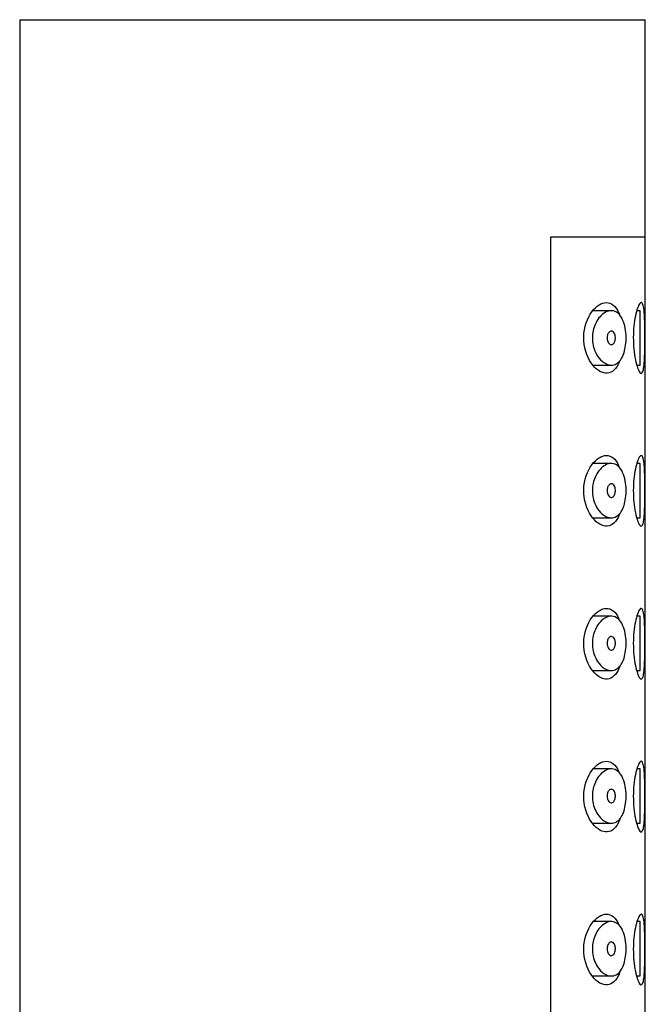
# Model space of a CAD drawing. Units: millimetres. Extents: x 148 to 619, y 48 to 545.
# Drawn here: x 463 to 486, y 508 to 545 of the extents above; entities that cross this region are included whole.
import ezdxf

# ---------------------------------------------------------------- set-up
doc = ezdxf.new("R2010")
doc.units = ezdxf.units.MM
for name, color, linetype in [('445018', 7, 'Continuous'), ('445019', 7, 'Continuous'), ('445021', 7, 'Continuous'), ('Default', 7, 'Continuous')]:
    doc.layers.add(name, color=color, linetype=linetype)

# ---------------------------------------------------------------- blocks, each defined once
blk = doc.blocks.new('SE2')
at = {"layer": '445018', "color": 7, "linetype": 'Continuous'}
for p, q in [((462.778, 544.617), (485.778, 544.617)), ((462.778, 544.617), (462.778, 364.617)), ((485.778, 536.617), (485.778, 544.617)), ((485.778, 536.617), (482.29, 536.617)), ((482.29, 536.617), (482.29, 478.617))]:
    blk.add_line(p, q, dxfattribs=at)
at = {"layer": '445019', "color": 7, "linetype": 'Continuous'}
for p, q in [((484.528, 533.917), (483.846, 533.917)), ((485.586, 533.917), (485.466, 533.917)), ((485.586, 531.917), (485.586, 533.917)), ((483.86, 531.917), (484.53, 531.917)), ((485.467, 531.917), (485.586, 531.917)), ((484.528, 528.301), (483.854, 528.301)), ((485.586, 528.301), (485.468, 528.301)), ((485.586, 526.301), (485.586, 528.301)), ((483.855, 526.301), (484.53, 526.301)), ((485.465, 526.301), (485.586, 526.301)), ((484.528, 522.686), (483.861, 522.686)), ((485.586, 522.686), (485.47, 522.686)), ((485.586, 520.686), (485.586, 522.686)), ((483.851, 520.686), (484.53, 520.686)), ((485.463, 520.686), (485.586, 520.686)), ((484.528, 517.07), (483.868, 517.07)), ((485.586, 517.07), (485.471, 517.07)), ((485.586, 515.07), (485.586, 517.07)), ((483.847, 515.07), (484.53, 515.07)), ((485.461, 515.07), (485.586, 515.07)), ((484.528, 511.455), (483.875, 511.455)), ((485.586, 511.455), (485.473, 511.455)), ((485.586, 509.455), (485.586, 511.455)), ((483.842, 509.455), (484.53, 509.455)), ((485.46, 509.455), (485.586, 509.455))]:
    blk.add_line(p, q, dxfattribs=at)
for points, knots in [([(484.53, 531.917), (484.441, 531.917), (484.347, 531.949), (484.258, 532.009), (484.176, 532.065), (484.095, 532.147), (484.026, 532.251), (483.977, 532.326), (483.932, 532.414), (483.899, 532.511), (483.871, 532.593), (483.85, 532.684), (483.84, 532.777), (483.829, 532.87), (483.829, 532.968), (483.84, 533.061), (483.85, 533.148), (483.869, 533.233), (483.895, 533.311), (483.923, 533.394), (483.958, 533.471), (483.998, 533.538), (484.045, 533.618), (484.099, 533.686), (484.156, 533.741), (484.223, 533.806), (484.296, 533.855), (484.368, 533.884), (484.45, 533.917), (484.533, 533.926), (484.61, 533.908), (484.689, 533.89), (484.764, 533.845), (484.829, 533.772), (484.887, 533.707), (484.938, 533.617), (484.978, 533.51), (485.012, 533.417), (485.038, 533.309), (485.054, 533.194), (485.068, 533.092), (485.074, 532.983), (485.072, 532.876), (485.07, 532.774), (485.061, 532.672), (485.044, 532.577), (485.028, 532.483), (485.004, 532.393), (484.974, 532.315), (484.943, 532.233), (484.905, 532.161), (484.863, 532.104), (484.816, 532.041), (484.763, 531.993), (484.707, 531.962), (484.651, 531.932), (484.591, 531.917), (484.53, 531.917)], [0, 0, 0, 0, 0.075018, 0.075018, 0.075018, 0.14397, 0.14397, 0.14397, 0.192945, 0.192945, 0.192945, 0.234391, 0.234391, 0.234391, 0.276038, 0.276038, 0.276038, 0.314788, 0.314788, 0.314788, 0.356303, 0.356303, 0.356303, 0.405301, 0.405301, 0.405301, 0.46433, 0.46433, 0.46433, 0.531629, 0.531629, 0.531629, 0.599805, 0.599805, 0.599805, 0.661148, 0.661148, 0.661148, 0.713958, 0.713958, 0.713958, 0.761014, 0.761014, 0.761014, 0.805616, 0.805616, 0.805616, 0.850376, 0.850376, 0.850376, 0.89749, 0.89749, 0.89749, 0.949034, 0.949034, 0.949034, 1, 1, 1, 1]), ([(484.53, 533.167), (484.552, 533.167), (484.575, 533.159), (484.595, 533.143), (484.613, 533.129), (484.629, 533.108), (484.643, 533.082), (484.653, 533.063), (484.661, 533.04), (484.667, 533.016), (484.673, 532.991), (484.677, 532.964), (484.679, 532.936), (484.68, 532.911), (484.679, 532.886), (484.675, 532.862), (484.672, 532.838), (484.667, 532.815), (484.661, 532.795), (484.653, 532.773), (484.645, 532.754), (484.635, 532.737), (484.623, 532.719), (484.611, 532.704), (484.597, 532.693), (484.582, 532.68), (484.565, 532.672), (484.548, 532.669), (484.529, 532.665), (484.509, 532.667), (484.49, 532.675), (484.47, 532.684), (484.451, 532.699), (484.433, 532.72), (484.42, 532.736), (484.407, 532.757), (484.397, 532.781), (484.387, 532.805), (484.38, 532.833), (484.375, 532.862), (484.372, 532.887), (484.37, 532.914), (484.372, 532.94), (484.373, 532.963), (484.377, 532.987), (484.383, 533.008), (484.388, 533.03), (484.396, 533.05), (484.405, 533.068), (484.415, 533.089), (484.426, 533.106), (484.439, 533.12), (484.453, 533.136), (484.469, 533.148), (484.485, 533.156), (484.5, 533.163), (484.515, 533.167), (484.53, 533.167)], [0, 0, 0, 0, 0.075358, 0.075358, 0.075358, 0.141595, 0.141595, 0.141595, 0.189839, 0.189839, 0.189839, 0.238369, 0.238369, 0.238369, 0.282442, 0.282442, 0.282442, 0.325243, 0.325243, 0.325243, 0.370446, 0.370446, 0.370446, 0.420874, 0.420874, 0.420874, 0.47839, 0.47839, 0.47839, 0.542958, 0.542958, 0.542958, 0.610987, 0.610987, 0.610987, 0.663971, 0.663971, 0.663971, 0.717474, 0.717474, 0.717474, 0.763235, 0.763235, 0.763235, 0.804657, 0.804657, 0.804657, 0.847201, 0.847201, 0.847201, 0.894817, 0.894817, 0.894817, 0.950072, 0.950072, 0.950072, 1, 1, 1, 1]), ([(484.53, 526.301), (484.441, 526.301), (484.347, 526.333), (484.258, 526.394), (484.176, 526.449), (484.095, 526.531), (484.026, 526.635), (483.977, 526.71), (483.932, 526.798), (483.899, 526.895), (483.871, 526.978), (483.85, 527.069), (483.84, 527.161), (483.829, 527.255), (483.829, 527.352), (483.84, 527.445), (483.85, 527.532), (483.869, 527.617), (483.895, 527.695), (483.923, 527.779), (483.958, 527.855), (483.998, 527.923), (484.045, 528.002), (484.099, 528.07), (484.156, 528.125), (484.223, 528.191), (484.296, 528.239), (484.368, 528.268), (484.45, 528.301), (484.533, 528.31), (484.61, 528.292), (484.689, 528.275), (484.764, 528.229), (484.829, 528.157), (484.887, 528.091), (484.938, 528.001), (484.978, 527.894), (485.012, 527.802), (485.038, 527.693), (485.054, 527.579), (485.068, 527.477), (485.074, 527.367), (485.072, 527.26), (485.07, 527.159), (485.061, 527.056), (485.044, 526.962), (485.028, 526.867), (485.004, 526.778), (484.974, 526.699), (484.943, 526.617), (484.905, 526.545), (484.863, 526.488), (484.816, 526.425), (484.763, 526.378), (484.707, 526.347), (484.651, 526.316), (484.591, 526.301), (484.53, 526.301)], [0, 0, 0, 0, 0.075018, 0.075018, 0.075018, 0.14397, 0.14397, 0.14397, 0.192945, 0.192945, 0.192945, 0.234391, 0.234391, 0.234391, 0.276038, 0.276038, 0.276038, 0.314788, 0.314788, 0.314788, 0.356303, 0.356303, 0.356303, 0.405301, 0.405301, 0.405301, 0.46433, 0.46433, 0.46433, 0.531629, 0.531629, 0.531629, 0.599805, 0.599805, 0.599805, 0.661148, 0.661148, 0.661148, 0.713958, 0.713958, 0.713958, 0.761014, 0.761014, 0.761014, 0.805616, 0.805616, 0.805616, 0.850376, 0.850376, 0.850376, 0.89749, 0.89749, 0.89749, 0.949034, 0.949034, 0.949034, 1, 1, 1, 1]), ([(484.53, 527.551), (484.552, 527.551), (484.575, 527.543), (484.595, 527.527), (484.613, 527.513), (484.629, 527.493), (484.643, 527.466), (484.653, 527.447), (484.661, 527.425), (484.667, 527.4), (484.673, 527.376), (484.677, 527.348), (484.679, 527.321), (484.68, 527.296), (484.679, 527.27), (484.675, 527.246), (484.672, 527.222), (484.667, 527.2), (484.661, 527.179), (484.653, 527.158), (484.645, 527.138), (484.635, 527.122), (484.623, 527.103), (484.611, 527.088), (484.597, 527.077), (484.582, 527.064), (484.565, 527.056), (484.548, 527.053), (484.529, 527.049), (484.509, 527.052), (484.49, 527.06), (484.47, 527.068), (484.451, 527.083), (484.433, 527.104), (484.42, 527.121), (484.407, 527.142), (484.397, 527.165), (484.387, 527.189), (484.38, 527.217), (484.375, 527.247), (484.372, 527.272), (484.37, 527.298), (484.372, 527.324), (484.373, 527.348), (484.377, 527.371), (484.383, 527.392), (484.388, 527.414), (484.396, 527.435), (484.405, 527.453), (484.415, 527.473), (484.426, 527.49), (484.439, 527.504), (484.453, 527.521), (484.469, 527.533), (484.485, 527.541), (484.5, 527.548), (484.515, 527.551), (484.53, 527.551)], [0, 0, 0, 0, 0.075358, 0.075358, 0.075358, 0.141595, 0.141595, 0.141595, 0.189839, 0.189839, 0.189839, 0.238369, 0.238369, 0.238369, 0.282442, 0.282442, 0.282442, 0.325243, 0.325243, 0.325243, 0.370446, 0.370446, 0.370446, 0.420874, 0.420874, 0.420874, 0.47839, 0.47839, 0.47839, 0.542958, 0.542958, 0.542958, 0.610987, 0.610987, 0.610987, 0.663971, 0.663971, 0.663971, 0.717474, 0.717474, 0.717474, 0.763235, 0.763235, 0.763235, 0.804657, 0.804657, 0.804657, 0.847201, 0.847201, 0.847201, 0.894817, 0.894817, 0.894817, 0.950072, 0.950072, 0.950072, 1, 1, 1, 1]), ([(484.53, 520.686), (484.441, 520.686), (484.347, 520.718), (484.258, 520.778), (484.176, 520.834), (484.095, 520.916), (484.026, 521.02), (483.977, 521.094), (483.932, 521.183), (483.899, 521.28), (483.871, 521.362), (483.85, 521.453), (483.84, 521.546), (483.829, 521.639), (483.829, 521.737), (483.84, 521.83), (483.85, 521.917), (483.869, 522.002), (483.895, 522.08), (483.923, 522.163), (483.958, 522.24), (483.998, 522.307), (484.045, 522.387), (484.099, 522.455), (484.156, 522.51), (484.223, 522.575), (484.296, 522.624), (484.368, 522.653), (484.45, 522.686), (484.533, 522.694), (484.61, 522.677), (484.689, 522.659), (484.764, 522.614), (484.829, 522.541), (484.887, 522.476), (484.938, 522.386), (484.978, 522.279), (485.012, 522.186), (485.038, 522.077), (485.054, 521.963), (485.068, 521.861), (485.074, 521.752), (485.072, 521.645), (485.07, 521.543), (485.061, 521.441), (485.044, 521.346), (485.028, 521.252), (485.004, 521.162), (484.974, 521.084), (484.943, 521.002), (484.905, 520.93), (484.863, 520.872), (484.816, 520.81), (484.763, 520.762), (484.707, 520.731), (484.651, 520.701), (484.591, 520.686), (484.53, 520.686)], [0, 0, 0, 0, 0.075018, 0.075018, 0.075018, 0.14397, 0.14397, 0.14397, 0.192945, 0.192945, 0.192945, 0.234391, 0.234391, 0.234391, 0.276038, 0.276038, 0.276038, 0.314788, 0.314788, 0.314788, 0.356303, 0.356303, 0.356303, 0.405301, 0.405301, 0.405301, 0.46433, 0.46433, 0.46433, 0.531629, 0.531629, 0.531629, 0.599805, 0.599805, 0.599805, 0.661148, 0.661148, 0.661148, 0.713958, 0.713958, 0.713958, 0.761014, 0.761014, 0.761014, 0.805616, 0.805616, 0.805616, 0.850376, 0.850376, 0.850376, 0.89749, 0.89749, 0.89749, 0.949034, 0.949034, 0.949034, 1, 1, 1, 1]), ([(484.53, 521.936), (484.552, 521.936), (484.575, 521.928), (484.595, 521.912), (484.613, 521.898), (484.629, 521.877), (484.643, 521.851), (484.653, 521.832), (484.661, 521.809), (484.667, 521.785), (484.673, 521.76), (484.677, 521.733), (484.679, 521.705), (484.68, 521.68), (484.679, 521.655), (484.675, 521.63), (484.672, 521.607), (484.667, 521.584), (484.661, 521.564), (484.653, 521.542), (484.645, 521.523), (484.635, 521.506), (484.623, 521.488), (484.611, 521.473), (484.597, 521.462), (484.582, 521.449), (484.565, 521.441), (484.548, 521.437), (484.529, 521.434), (484.509, 521.436), (484.49, 521.444), (484.47, 521.453), (484.451, 521.468), (484.433, 521.489), (484.42, 521.505), (484.407, 521.526), (484.397, 521.55), (484.387, 521.574), (484.38, 521.602), (484.375, 521.631), (484.372, 521.656), (484.37, 521.683), (484.372, 521.709), (484.373, 521.732), (484.377, 521.755), (484.383, 521.777), (484.388, 521.799), (484.396, 521.819), (484.405, 521.837), (484.415, 521.857), (484.426, 521.875), (484.439, 521.889), (484.453, 521.905), (484.469, 521.917), (484.485, 521.925), (484.5, 521.932), (484.515, 521.936), (484.53, 521.936)], [0, 0, 0, 0, 0.075358, 0.075358, 0.075358, 0.141595, 0.141595, 0.141595, 0.189839, 0.189839, 0.189839, 0.238369, 0.238369, 0.238369, 0.282442, 0.282442, 0.282442, 0.325243, 0.325243, 0.325243, 0.370446, 0.370446, 0.370446, 0.420874, 0.420874, 0.420874, 0.47839, 0.47839, 0.47839, 0.542958, 0.542958, 0.542958, 0.610987, 0.610987, 0.610987, 0.663971, 0.663971, 0.663971, 0.717474, 0.717474, 0.717474, 0.763235, 0.763235, 0.763235, 0.804657, 0.804657, 0.804657, 0.847201, 0.847201, 0.847201, 0.894817, 0.894817, 0.894817, 0.950072, 0.950072, 0.950072, 1, 1, 1, 1]), ([(484.53, 515.07), (484.441, 515.07), (484.347, 515.102), (484.258, 515.163), (484.176, 515.218), (484.095, 515.3), (484.026, 515.404), (483.977, 515.479), (483.932, 515.567), (483.899, 515.664), (483.871, 515.746), (483.85, 515.837), (483.84, 515.93), (483.829, 516.024), (483.829, 516.121), (483.84, 516.214), (483.85, 516.301), (483.869, 516.386), (483.895, 516.464), (483.923, 516.547), (483.958, 516.624), (483.998, 516.692), (484.045, 516.771), (484.099, 516.839), (484.156, 516.894), (484.223, 516.96), (484.296, 517.008), (484.368, 517.037), (484.45, 517.07), (484.533, 517.079), (484.61, 517.061), (484.689, 517.044), (484.764, 516.998), (484.829, 516.926), (484.887, 516.86), (484.938, 516.77), (484.978, 516.663), (485.012, 516.571), (485.038, 516.462), (485.054, 516.348), (485.068, 516.246), (485.074, 516.136), (485.072, 516.029), (485.07, 515.927), (485.061, 515.825), (485.044, 515.731), (485.028, 515.636), (485.004, 515.546), (484.974, 515.468), (484.943, 515.386), (484.905, 515.314), (484.863, 515.257), (484.816, 515.194), (484.763, 515.147), (484.707, 515.116), (484.651, 515.085), (484.591, 515.07), (484.53, 515.07)], [0, 0, 0, 0, 0.075018, 0.075018, 0.075018, 0.14397, 0.14397, 0.14397, 0.192945, 0.192945, 0.192945, 0.234391, 0.234391, 0.234391, 0.276038, 0.276038, 0.276038, 0.314788, 0.314788, 0.314788, 0.356303, 0.356303, 0.356303, 0.405301, 0.405301, 0.405301, 0.46433, 0.46433, 0.46433, 0.531629, 0.531629, 0.531629, 0.599805, 0.599805, 0.599805, 0.661148, 0.661148, 0.661148, 0.713958, 0.713958, 0.713958, 0.761014, 0.761014, 0.761014, 0.805616, 0.805616, 0.805616, 0.850376, 0.850376, 0.850376, 0.89749, 0.89749, 0.89749, 0.949034, 0.949034, 0.949034, 1, 1, 1, 1]), ([(484.53, 516.32), (484.552, 516.32), (484.575, 516.312), (484.595, 516.296), (484.613, 516.282), (484.629, 516.261), (484.643, 516.235), (484.653, 516.216), (484.661, 516.194), (484.667, 516.169), (484.673, 516.144), (484.677, 516.117), (484.679, 516.09), (484.68, 516.065), (484.679, 516.039), (484.675, 516.015), (484.672, 515.991), (484.667, 515.969), (484.661, 515.948), (484.653, 515.927), (484.645, 515.907), (484.635, 515.891), (484.623, 515.872), (484.611, 515.857), (484.597, 515.846), (484.582, 515.833), (484.565, 515.825), (484.548, 515.822), (484.529, 515.818), (484.509, 515.821), (484.49, 515.829), (484.47, 515.837), (484.451, 515.852), (484.433, 515.873), (484.42, 515.89), (484.407, 515.911), (484.397, 515.934), (484.387, 515.958), (484.38, 515.986), (484.375, 516.016), (484.372, 516.041), (484.37, 516.067), (484.372, 516.093), (484.373, 516.117), (484.377, 516.14), (484.383, 516.161), (484.388, 516.183), (484.396, 516.204), (484.405, 516.222), (484.415, 516.242), (484.426, 516.259), (484.439, 516.273), (484.453, 516.29), (484.469, 516.302), (484.485, 516.31), (484.5, 516.317), (484.515, 516.32), (484.53, 516.32)], [0, 0, 0, 0, 0.075358, 0.075358, 0.075358, 0.141595, 0.141595, 0.141595, 0.189839, 0.189839, 0.189839, 0.238369, 0.238369, 0.238369, 0.282442, 0.282442, 0.282442, 0.325243, 0.325243, 0.325243, 0.370446, 0.370446, 0.370446, 0.420874, 0.420874, 0.420874, 0.47839, 0.47839, 0.47839, 0.542958, 0.542958, 0.542958, 0.610987, 0.610987, 0.610987, 0.663971, 0.663971, 0.663971, 0.717474, 0.717474, 0.717474, 0.763235, 0.763235, 0.763235, 0.804657, 0.804657, 0.804657, 0.847201, 0.847201, 0.847201, 0.894817, 0.894817, 0.894817, 0.950072, 0.950072, 0.950072, 1, 1, 1, 1]), ([(484.53, 509.455), (484.441, 509.455), (484.347, 509.487), (484.258, 509.547), (484.176, 509.603), (484.095, 509.684), (484.026, 509.789), (483.977, 509.863), (483.932, 509.951), (483.899, 510.049), (483.871, 510.131), (483.85, 510.222), (483.84, 510.315), (483.829, 510.408), (483.829, 510.506), (483.84, 510.599), (483.85, 510.686), (483.869, 510.771), (483.895, 510.849), (483.923, 510.932), (483.958, 511.009), (483.998, 511.076), (484.045, 511.156), (484.099, 511.224), (484.156, 511.278), (484.223, 511.344), (484.296, 511.392), (484.368, 511.421), (484.45, 511.454), (484.533, 511.463), (484.61, 511.446), (484.689, 511.428), (484.764, 511.383), (484.829, 511.31), (484.887, 511.245), (484.938, 511.155), (484.978, 511.048), (485.012, 510.955), (485.038, 510.846), (485.054, 510.732), (485.068, 510.63), (485.074, 510.521), (485.072, 510.414), (485.07, 510.312), (485.061, 510.21), (485.044, 510.115), (485.028, 510.02), (485.004, 509.931), (484.974, 509.853), (484.943, 509.77), (484.905, 509.699), (484.863, 509.641), (484.816, 509.578), (484.763, 509.531), (484.707, 509.5), (484.651, 509.47), (484.591, 509.455), (484.53, 509.455)], [0, 0, 0, 0, 0.075018, 0.075018, 0.075018, 0.14397, 0.14397, 0.14397, 0.192945, 0.192945, 0.192945, 0.234391, 0.234391, 0.234391, 0.276038, 0.276038, 0.276038, 0.314788, 0.314788, 0.314788, 0.356303, 0.356303, 0.356303, 0.405301, 0.405301, 0.405301, 0.46433, 0.46433, 0.46433, 0.531629, 0.531629, 0.531629, 0.599805, 0.599805, 0.599805, 0.661148, 0.661148, 0.661148, 0.713958, 0.713958, 0.713958, 0.761014, 0.761014, 0.761014, 0.805616, 0.805616, 0.805616, 0.850376, 0.850376, 0.850376, 0.89749, 0.89749, 0.89749, 0.949034, 0.949034, 0.949034, 1, 1, 1, 1]), ([(484.53, 510.705), (484.552, 510.705), (484.575, 510.697), (484.595, 510.681), (484.613, 510.667), (484.629, 510.646), (484.643, 510.62), (484.653, 510.601), (484.661, 510.578), (484.667, 510.553), (484.673, 510.529), (484.677, 510.502), (484.679, 510.474), (484.68, 510.449), (484.679, 510.424), (484.675, 510.399), (484.672, 510.376), (484.667, 510.353), (484.661, 510.333), (484.653, 510.311), (484.645, 510.291), (484.635, 510.275), (484.623, 510.257), (484.611, 510.242), (484.597, 510.23), (484.582, 510.218), (484.565, 510.21), (484.548, 510.206), (484.529, 510.203), (484.509, 510.205), (484.49, 510.213), (484.47, 510.221), (484.451, 510.237), (484.433, 510.258), (484.42, 510.274), (484.407, 510.295), (484.397, 510.319), (484.387, 510.343), (484.38, 510.371), (484.375, 510.4), (484.372, 510.425), (484.37, 510.452), (484.372, 510.478), (484.373, 510.501), (484.377, 510.524), (484.383, 510.546), (484.388, 510.568), (484.396, 510.588), (484.405, 510.606), (484.415, 510.626), (484.426, 510.644), (484.439, 510.658), (484.453, 510.674), (484.469, 510.686), (484.485, 510.694), (484.5, 510.701), (484.515, 510.705), (484.53, 510.705)], [0, 0, 0, 0, 0.075358, 0.075358, 0.075358, 0.141595, 0.141595, 0.141595, 0.189839, 0.189839, 0.189839, 0.238369, 0.238369, 0.238369, 0.282442, 0.282442, 0.282442, 0.325243, 0.325243, 0.325243, 0.370446, 0.370446, 0.370446, 0.420874, 0.420874, 0.420874, 0.47839, 0.47839, 0.47839, 0.542958, 0.542958, 0.542958, 0.610987, 0.610987, 0.610987, 0.663971, 0.663971, 0.663971, 0.717474, 0.717474, 0.717474, 0.763235, 0.763235, 0.763235, 0.804657, 0.804657, 0.804657, 0.847201, 0.847201, 0.847201, 0.894817, 0.894817, 0.894817, 0.950072, 0.950072, 0.950072, 1, 1, 1, 1])]:
    blk.add_open_spline(points, degree=3, knots=knots, dxfattribs=at)
at = {"layer": '445021', "color": 7, "linetype": 'Continuous'}
for p, q in [((485.778, 536.617), (482.29, 536.617)), ((482.29, 536.617), (482.29, 478.617)), ((485.778, 478.617), (485.778, 536.617))]:
    blk.add_line(p, q, dxfattribs=at)
for points, knots in [([(484.83, 532.062), (484.814, 532.017), (484.795, 531.975), (484.658, 531.708), (484.493, 531.603), (484.138, 531.634), (483.943, 531.767), (483.629, 532.229), (483.509, 532.58), (483.523, 533.317), (483.652, 533.656), (483.98, 534.1), (484.173, 534.217), (484.35, 534.217)], [0.3540209, 0.3540209, 0.3540209, 0.3540209, 0.375, 0.375, 0.5, 0.5, 0.625, 0.625, 0.75, 0.75, 0.875, 0.875, 1, 1, 1, 1]), ([(484.35, 534.217), (484.528, 534.217), (484.686, 534.096), (484.806, 533.833), (484.815, 533.812), (484.824, 533.79)], [0, 0, 0, 0, 0.125, 0.125, 0.1353452, 0.1353452, 0.1353452, 0.1353452]), ([(485.629, 534.217), (485.652, 534.217), (485.673, 534.192), (485.69, 534.144), (485.707, 534.096), (485.721, 534.023), (485.731, 533.932), (485.742, 533.841), (485.749, 533.729), (485.754, 533.606), (485.759, 533.483), (485.762, 533.345), (485.764, 533.204), (485.765, 533.062), (485.766, 532.913), (485.765, 532.769), (485.764, 532.624), (485.762, 532.481), (485.758, 532.35), (485.754, 532.219), (485.749, 532.098), (485.74, 531.996), (485.732, 531.893), (485.721, 531.808), (485.706, 531.745), (485.691, 531.683), (485.673, 531.642), (485.652, 531.625), (485.63, 531.609), (485.605, 531.617), (485.578, 531.648), (485.551, 531.68), (485.522, 531.738), (485.494, 531.815), (485.466, 531.894), (485.438, 531.995), (485.414, 532.112), (485.391, 532.228), (485.371, 532.363), (485.357, 532.504), (485.345, 532.641), (485.338, 532.788), (485.338, 532.933), (485.339, 533.074), (485.346, 533.216), (485.359, 533.348), (485.372, 533.481), (485.391, 533.606), (485.413, 533.716), (485.436, 533.829), (485.462, 533.928), (485.49, 534.005), (485.518, 534.086), (485.547, 534.145), (485.574, 534.18), (485.593, 534.204), (485.612, 534.217), (485.629, 534.217)], [0, 0, 0, 0, 0.053707, 0.053707, 0.053707, 0.107448, 0.107448, 0.107448, 0.160736, 0.160736, 0.160736, 0.213878, 0.213878, 0.213878, 0.267078, 0.267078, 0.267078, 0.320316, 0.320316, 0.320316, 0.373538, 0.373538, 0.373538, 0.426695, 0.426695, 0.426695, 0.479871, 0.479871, 0.479871, 0.533459, 0.533459, 0.533459, 0.587939, 0.587939, 0.587939, 0.643185, 0.643185, 0.643185, 0.698042, 0.698042, 0.698042, 0.751182, 0.751182, 0.751182, 0.802716, 0.802716, 0.802716, 0.854224, 0.854224, 0.854224, 0.907221, 0.907221, 0.907221, 0.961916, 0.961916, 0.961916, 1, 1, 1, 1]), ([(484.834, 526.448), (484.816, 526.4), (484.797, 526.355), (484.658, 526.086), (484.493, 525.981), (484.138, 526.012), (483.943, 526.145), (483.629, 526.607), (483.509, 526.958), (483.523, 527.695), (483.652, 528.034), (483.98, 528.477), (484.173, 528.595), (484.35, 528.595)], [0.3526034, 0.3526034, 0.3526034, 0.3526034, 0.375, 0.375, 0.5, 0.5, 0.625, 0.625, 0.75, 0.75, 0.875, 0.875, 1, 1, 1, 1]), ([(484.35, 528.595), (484.528, 528.595), (484.686, 528.474), (484.805, 528.213), (484.813, 528.195), (484.821, 528.176)], [0, 0, 0, 0, 0.125, 0.125, 0.1341137, 0.1341137, 0.1341137, 0.1341137]), ([(485.629, 528.595), (485.652, 528.595), (485.673, 528.57), (485.69, 528.522), (485.707, 528.474), (485.721, 528.401), (485.731, 528.309), (485.742, 528.219), (485.749, 528.107), (485.754, 527.984), (485.759, 527.861), (485.762, 527.723), (485.764, 527.582), (485.765, 527.44), (485.766, 527.291), (485.765, 527.147), (485.764, 527.002), (485.762, 526.859), (485.758, 526.728), (485.754, 526.597), (485.749, 526.476), (485.74, 526.373), (485.732, 526.271), (485.721, 526.185), (485.706, 526.123), (485.691, 526.06), (485.673, 526.019), (485.652, 526.003), (485.63, 525.987), (485.605, 525.995), (485.578, 526.026), (485.551, 526.058), (485.522, 526.115), (485.494, 526.193), (485.466, 526.271), (485.438, 526.373), (485.414, 526.49), (485.391, 526.606), (485.371, 526.74), (485.357, 526.882), (485.345, 527.019), (485.338, 527.166), (485.338, 527.311), (485.339, 527.452), (485.346, 527.594), (485.359, 527.726), (485.372, 527.858), (485.391, 527.984), (485.413, 528.094), (485.436, 528.206), (485.462, 528.305), (485.49, 528.383), (485.518, 528.463), (485.547, 528.523), (485.574, 528.558), (485.593, 528.582), (485.612, 528.595), (485.629, 528.595)], [0, 0, 0, 0, 0.053707, 0.053707, 0.053707, 0.107448, 0.107448, 0.107448, 0.160736, 0.160736, 0.160736, 0.213878, 0.213878, 0.213878, 0.267078, 0.267078, 0.267078, 0.320316, 0.320316, 0.320316, 0.373538, 0.373538, 0.373538, 0.426695, 0.426695, 0.426695, 0.479871, 0.479871, 0.479871, 0.533459, 0.533459, 0.533459, 0.587939, 0.587939, 0.587939, 0.643185, 0.643185, 0.643185, 0.698042, 0.698042, 0.698042, 0.751182, 0.751182, 0.751182, 0.802716, 0.802716, 0.802716, 0.854224, 0.854224, 0.854224, 0.907221, 0.907221, 0.907221, 0.961916, 0.961916, 0.961916, 1, 1, 1, 1]), ([(484.837, 520.835), (484.819, 520.784), (484.798, 520.735), (484.658, 520.464), (484.493, 520.359), (484.138, 520.389), (483.943, 520.523), (483.629, 520.985), (483.509, 521.336), (483.523, 522.073), (483.652, 522.412), (483.98, 522.855), (484.173, 522.972), (484.35, 522.972)], [0.3511846, 0.3511846, 0.3511846, 0.3511846, 0.375, 0.375, 0.5, 0.5, 0.625, 0.625, 0.75, 0.75, 0.875, 0.875, 1, 1, 1, 1]), ([(484.35, 522.972), (484.528, 522.972), (484.686, 522.852), (484.804, 522.593), (484.811, 522.577), (484.818, 522.561)], [0, 0, 0, 0, 0.125, 0.125, 0.1328845, 0.1328845, 0.1328845, 0.1328845]), ([(485.629, 522.972), (485.652, 522.972), (485.673, 522.948), (485.69, 522.9), (485.707, 522.851), (485.721, 522.779), (485.731, 522.687), (485.742, 522.597), (485.749, 522.485), (485.754, 522.362), (485.759, 522.239), (485.762, 522.101), (485.764, 521.959), (485.765, 521.818), (485.766, 521.669), (485.765, 521.524), (485.764, 521.38), (485.762, 521.236), (485.758, 521.106), (485.754, 520.975), (485.749, 520.853), (485.74, 520.751), (485.732, 520.649), (485.721, 520.563), (485.706, 520.501), (485.691, 520.438), (485.673, 520.397), (485.652, 520.381), (485.63, 520.364), (485.605, 520.372), (485.578, 520.404), (485.551, 520.436), (485.522, 520.493), (485.494, 520.571), (485.466, 520.649), (485.438, 520.751), (485.414, 520.868), (485.391, 520.984), (485.371, 521.118), (485.357, 521.26), (485.345, 521.396), (485.338, 521.544), (485.338, 521.689), (485.339, 521.83), (485.346, 521.972), (485.359, 522.104), (485.372, 522.236), (485.391, 522.362), (485.413, 522.471), (485.436, 522.584), (485.462, 522.683), (485.49, 522.761), (485.518, 522.841), (485.547, 522.901), (485.574, 522.936), (485.593, 522.96), (485.612, 522.972), (485.629, 522.972)], [0, 0, 0, 0, 0.053707, 0.053707, 0.053707, 0.107448, 0.107448, 0.107448, 0.160736, 0.160736, 0.160736, 0.213878, 0.213878, 0.213878, 0.267078, 0.267078, 0.267078, 0.320316, 0.320316, 0.320316, 0.373538, 0.373538, 0.373538, 0.426695, 0.426695, 0.426695, 0.479871, 0.479871, 0.479871, 0.533459, 0.533459, 0.533459, 0.587939, 0.587939, 0.587939, 0.643185, 0.643185, 0.643185, 0.698042, 0.698042, 0.698042, 0.751182, 0.751182, 0.751182, 0.802716, 0.802716, 0.802716, 0.854224, 0.854224, 0.854224, 0.907221, 0.907221, 0.907221, 0.961916, 0.961916, 0.961916, 1, 1, 1, 1]), ([(484.84, 515.223), (484.821, 515.167), (484.799, 515.116), (484.658, 514.841), (484.493, 514.736), (484.138, 514.767), (483.943, 514.9), (483.629, 515.362), (483.509, 515.713), (483.523, 516.451), (483.652, 516.79), (483.98, 517.233), (484.173, 517.35), (484.35, 517.35)], [0.3497647, 0.3497647, 0.3497647, 0.3497647, 0.375, 0.375, 0.5, 0.5, 0.625, 0.625, 0.75, 0.75, 0.875, 0.875, 1, 1, 1, 1]), ([(484.35, 517.35), (484.528, 517.35), (484.686, 517.229), (484.803, 516.973), (484.809, 516.96), (484.815, 516.946)], [0, 0, 0, 0, 0.125, 0.125, 0.1316578, 0.1316578, 0.1316578, 0.1316578]), ([(485.629, 517.35), (485.652, 517.35), (485.673, 517.325), (485.69, 517.277), (485.707, 517.229), (485.721, 517.156), (485.731, 517.065), (485.742, 516.974), (485.749, 516.863), (485.754, 516.739), (485.759, 516.617), (485.762, 516.479), (485.764, 516.337), (485.765, 516.196), (485.766, 516.046), (485.765, 515.902), (485.764, 515.758), (485.762, 515.614), (485.758, 515.484), (485.754, 515.353), (485.749, 515.231), (485.74, 515.129), (485.732, 515.027), (485.721, 514.941), (485.706, 514.878), (485.691, 514.816), (485.673, 514.775), (485.652, 514.759), (485.63, 514.742), (485.605, 514.75), (485.578, 514.782), (485.551, 514.814), (485.522, 514.871), (485.494, 514.948), (485.466, 515.027), (485.438, 515.129), (485.414, 515.246), (485.391, 515.362), (485.371, 515.496), (485.357, 515.637), (485.345, 515.774), (485.338, 515.922), (485.338, 516.067), (485.339, 516.207), (485.346, 516.35), (485.359, 516.482), (485.372, 516.614), (485.391, 516.74), (485.413, 516.849), (485.436, 516.962), (485.462, 517.061), (485.49, 517.139), (485.518, 517.219), (485.547, 517.279), (485.574, 517.313), (485.593, 517.338), (485.612, 517.35), (485.629, 517.35)], [0, 0, 0, 0, 0.053707, 0.053707, 0.053707, 0.107448, 0.107448, 0.107448, 0.160736, 0.160736, 0.160736, 0.213878, 0.213878, 0.213878, 0.267078, 0.267078, 0.267078, 0.320316, 0.320316, 0.320316, 0.373538, 0.373538, 0.373538, 0.426695, 0.426695, 0.426695, 0.479871, 0.479871, 0.479871, 0.533459, 0.533459, 0.533459, 0.587939, 0.587939, 0.587939, 0.643185, 0.643185, 0.643185, 0.698042, 0.698042, 0.698042, 0.751182, 0.751182, 0.751182, 0.802716, 0.802716, 0.802716, 0.854224, 0.854224, 0.854224, 0.907221, 0.907221, 0.907221, 0.961916, 0.961916, 0.961916, 1, 1, 1, 1]), ([(484.844, 509.61), (484.823, 509.551), (484.801, 509.496), (484.658, 509.219), (484.493, 509.114), (484.138, 509.145), (483.943, 509.278), (483.629, 509.74), (483.509, 510.091), (483.523, 510.828), (483.652, 511.168), (483.98, 511.611), (484.173, 511.728), (484.35, 511.728)], [0.3483442, 0.3483442, 0.3483442, 0.3483442, 0.375, 0.375, 0.5, 0.5, 0.625, 0.625, 0.75, 0.75, 0.875, 0.875, 1, 1, 1, 1]), ([(484.35, 511.728), (484.528, 511.728), (484.686, 511.607), (484.802, 511.353), (484.807, 511.343), (484.811, 511.332)], [0, 0, 0, 0, 0.125, 0.125, 0.1304337, 0.1304337, 0.1304337, 0.1304337]), ([(485.629, 511.728), (485.652, 511.728), (485.673, 511.703), (485.69, 511.655), (485.707, 511.607), (485.721, 511.534), (485.731, 511.443), (485.742, 511.352), (485.749, 511.241), (485.754, 511.117), (485.759, 510.994), (485.762, 510.856), (485.764, 510.715), (485.765, 510.573), (485.766, 510.424), (485.765, 510.28), (485.764, 510.136), (485.762, 509.992), (485.758, 509.861), (485.754, 509.731), (485.749, 509.609), (485.74, 509.507), (485.732, 509.404), (485.721, 509.319), (485.706, 509.256), (485.691, 509.194), (485.673, 509.153), (485.652, 509.136), (485.63, 509.12), (485.605, 509.128), (485.578, 509.16), (485.551, 509.192), (485.522, 509.249), (485.494, 509.326), (485.466, 509.405), (485.438, 509.506), (485.414, 509.623), (485.391, 509.739), (485.371, 509.874), (485.357, 510.015), (485.345, 510.152), (485.338, 510.299), (485.338, 510.444), (485.339, 510.585), (485.346, 510.727), (485.359, 510.86), (485.372, 510.992), (485.391, 511.117), (485.413, 511.227), (485.436, 511.34), (485.462, 511.439), (485.49, 511.516), (485.518, 511.597), (485.547, 511.656), (485.574, 511.691), (485.593, 511.716), (485.612, 511.728), (485.629, 511.728)], [0, 0, 0, 0, 0.053707, 0.053707, 0.053707, 0.107448, 0.107448, 0.107448, 0.160736, 0.160736, 0.160736, 0.213878, 0.213878, 0.213878, 0.267078, 0.267078, 0.267078, 0.320316, 0.320316, 0.320316, 0.373538, 0.373538, 0.373538, 0.426695, 0.426695, 0.426695, 0.479871, 0.479871, 0.479871, 0.533459, 0.533459, 0.533459, 0.587939, 0.587939, 0.587939, 0.643185, 0.643185, 0.643185, 0.698042, 0.698042, 0.698042, 0.751182, 0.751182, 0.751182, 0.802716, 0.802716, 0.802716, 0.854224, 0.854224, 0.854224, 0.907221, 0.907221, 0.907221, 0.961916, 0.961916, 0.961916, 1, 1, 1, 1])]:
    blk.add_open_spline(points, degree=3, knots=knots, dxfattribs=at)

msp = doc.modelspace()

# ---------------------------------------------------------------- block references
at = {"layer": 'Default'}
msp.add_blockref('SE2', (0, 0), dxfattribs=at)

doc.saveas('drawing.dxf')
